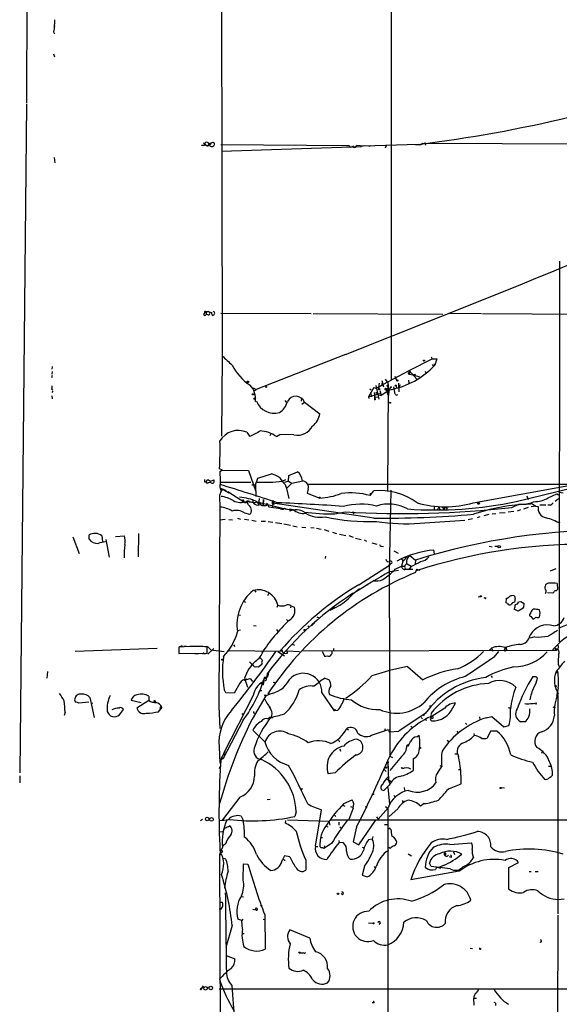
# Model space of a CAD drawing. Extents: x 6 to 19066, y -14714 to 4154.
# Drawn here: x 6 to 134, y 3622 to 3855 of the extents above; entities that cross this region are included whole.
import ezdxf

# ---------------------------------------------------------------- set-up
doc = ezdxf.new("R2010")
doc.units = 0
doc.header["$MEASUREMENT"] = 0
doc.layers.add('MAIN', color=5, linetype='CONTINUOUS')

msp = doc.modelspace()

# ---------------------------------------------------------------- linework, layer by layer
at = {"layer": 'MAIN'}
for p, q in [((8.2127, 3911.0581), (7.874, 3835.2815)), ((94.1493, 3893.7015), (94.234, 3769.5801)), ((54.0173, 3875.1595), (54.1867, 3775.4221)), ((14.478, 3854.9241), (14.3933, 3852.8075)), ((14.3087, 3852.1301), (14.478, 3851.6221)), ((14.3087, 3846.8808), (14.478, 3846.2035)), ((7.874, 3835.0275), (6.2653, 3676.7008)), ((50.038, 3825.2061), (49.276, 3825.2061)), ((49.784, 3825.7988), (50.3767, 3825.2908)), ((52.07, 3825.9681), (52.324, 3825.7988)), ((84.2433, 3825.1215), (53.848, 3825.3755)), ((54.0173, 3823.8515), (87.2067, 3824.9521)), ((84.2433, 3825.1215), (83.7353, 3825.0368)), ((85.9367, 3824.9521), (86.106, 3825.2061)), ((87.7147, 3825.0368), (86.106, 3825.2061)), ((87.0373, 3825.1215), (87.2067, 3824.9521)), ((87.884, 3825.1215), (87.2067, 3824.9521)), ((100.584, 3825.4601), (87.7147, 3825.0368)), ((88.9, 3825.1215), (89.154, 3825.0368)), ((88.9, 3825.1215), (89.154, 3825.0368)), ((89.408, 3825.1215), (89.154, 3825.0368)), ((93.0487, 3825.1215), (92.7947, 3824.5288)), ((99.9913, 3825.4601), (101.346, 3825.4601)), ((101.346, 3825.4601), (101.6, 3825.7141)), ((101.6, 3825.7141), (205.1473, 3825.3755)), ((102.2773, 3825.6295), (102.362, 3825.2908)), ((14.3933, 3822.3275), (14.5627, 3821.0575)), ((134.0273, 3797.7741), (133.9427, 3707.6888)), ((49.784, 3785.2435), (50.1227, 3785.4975)), ((50.4613, 3785.6668), (50.3767, 3785.1588)), ((50.8, 3785.0741), (50.3767, 3785.1588)), ((51.1387, 3785.8361), (51.816, 3785.6668)), ((51.9007, 3784.9895), (51.6467, 3785.5821)), ((53.848, 3785.4975), (75.2687, 3785.4128)), ((75.7767, 3785.4128), (106.426, 3785.2435)), ((107.95, 3785.4975), (115.57, 3785.4128)), ((115.824, 3785.4128), (189.23, 3784.9048)), ((54.1867, 3775.4221), (54.0173, 3756.3721)), ((83.3967, 3775.7608), (62.23, 3767.4635)), ((98.4673, 3771.9508), (103.886, 3774.6601)), ((103.7167, 3775.1681), (103.886, 3774.6601)), ((103.886, 3774.6601), (104.9867, 3774.6601)), ((103.886, 3773.3901), (104.2247, 3772.9668)), ((104.394, 3773.5595), (104.5633, 3773.2208)), ((104.9867, 3774.6601), (104.5633, 3773.2208)), ((13.97, 3770.7655), (13.8007, 3770.1728)), ((13.97, 3772.8821), (13.8853, 3772.2895)), ((13.97, 3771.6968), (13.8853, 3771.1041)), ((92.202, 3768.6488), (98.4673, 3771.9508)), ((98.1287, 3771.4428), (98.3827, 3771.1041)), ((98.4673, 3771.9508), (98.3827, 3771.1041)), ((98.806, 3771.4428), (98.3827, 3771.1041)), ((98.3827, 3771.1041), (99.3987, 3770.9348)), ((98.4673, 3771.9508), (100.2453, 3769.9188)), ((99.9067, 3771.0195), (99.3987, 3770.9348)), ((99.3987, 3770.9348), (100.9227, 3770.4268)), ((99.9067, 3771.0195), (99.822, 3770.6808)), ((102.2773, 3771.7815), (102.4467, 3771.3581)), ((60.198, 3769.0721), (60.0287, 3768.7335)), ((90.5933, 3768.3948), (91.2707, 3765.1775)), ((91.186, 3767.5481), (91.44, 3768.9028)), ((91.2707, 3768.0561), (92.202, 3768.6488)), ((92.0327, 3769.5801), (92.3713, 3768.0561)), ((92.7947, 3769.9188), (93.3873, 3768.9875)), ((93.3873, 3768.9875), (93.472, 3768.3101)), ((93.3873, 3768.9875), (93.472, 3768.3101)), ((95.0807, 3770.5961), (95.25, 3770.0035)), ((95.25, 3770.0035), (95.5887, 3769.6648)), ((95.9273, 3768.9028), (96.012, 3766.8708)), ((96.0967, 3767.9715), (96.4353, 3768.6488)), ((98.298, 3769.6648), (98.3827, 3768.9028)), ((13.8853, 3767.5481), (14.1393, 3767.3788)), ((14.1393, 3767.0401), (13.8853, 3766.7015)), ((61.5527, 3767.8021), (62.23, 3767.4635)), ((61.6373, 3766.2781), (61.8913, 3766.3628)), ((61.8913, 3766.3628), (61.6373, 3766.2781)), ((61.8067, 3767.1248), (62.23, 3767.4635)), ((90.0853, 3767.8868), (88.8153, 3765.6855)), ((88.8153, 3765.6855), (91.8633, 3766.5321)), ((89.154, 3767.6328), (89.4927, 3767.3788)), ((89.3233, 3766.7015), (89.5773, 3765.6855)), ((90.0853, 3767.8868), (90.5933, 3767.7175)), ((90.17, 3766.7015), (90.424, 3765.0081)), ((90.5933, 3767.7175), (91.2707, 3768.0561)), ((91.1013, 3766.1935), (91.8633, 3766.0241)), ((91.5247, 3767.2095), (91.8633, 3766.0241)), ((93.8953, 3767.3788), (91.8633, 3766.0241)), ((92.8793, 3767.3788), (93.3027, 3767.1248)), ((93.472, 3768.3101), (93.3027, 3743.3335)), ((93.3027, 3768.1408), (93.3873, 3767.8868)), ((93.6413, 3767.2095), (93.5567, 3766.0241)), ((94.0647, 3767.8868), (93.6413, 3767.2095)), ((94.742, 3768.0561), (95.0807, 3766.3628)), ((95.4193, 3768.3101), (95.504, 3767.7175)), ((13.8853, 3765.9395), (13.97, 3765.2621)), ((62.0607, 3764.5848), (62.3147, 3764.6695)), ((69.0033, 3764.8388), (69.342, 3764.4155)), ((72.9827, 3765.4315), (72.898, 3764.6695)), ((73.66, 3764.3308), (73.0673, 3763.9075)), ((73.66, 3764.4155), (77.3007, 3761.7061)), ((88.8153, 3765.6855), (88.9, 3765.3468)), ((90.2547, 3765.9395), (90.2547, 3764.9235)), ((90.424, 3765.6008), (91.186, 3765.6855)), ((60.0287, 3757.3035), (60.706, 3756.3721)), ((65.7013, 3756.9648), (65.4473, 3756.4568)), ((67.056, 3756.2875), (67.818, 3756.7955)), ((71.2047, 3756.7108), (67.818, 3756.7955)), ((54.2713, 3748.3288), (53.594, 3748.6675)), ((54.2713, 3748.3288), (53.6787, 3747.9901)), ((54.2713, 3748.3288), (60.452, 3748.2441)), ((60.452, 3748.2441), (62.1453, 3743.3335)), ((62.6533, 3746.4661), (65.8707, 3747.4821)), ((70.0193, 3747.0588), (72.0513, 3747.9901)), ((50.038, 3745.6195), (50.3767, 3745.6195)), ((50.7153, 3745.1961), (50.3767, 3745.6195)), ((51.054, 3745.9581), (51.4773, 3745.7041)), ((51.4773, 3745.7041), (52.2393, 3746.0428)), ((53.9327, 3745.5348), (60.96, 3745.5348)), ((62.0607, 3744.8575), (62.6533, 3746.4661)), ((68.4107, 3745.7041), (69.2573, 3746.1275)), ((69.9347, 3745.7041), (68.9187, 3745.4501)), ((70.6967, 3745.2808), (69.4267, 3744.0108)), ((69.9347, 3745.7041), (70.0193, 3747.0588)), ((69.9347, 3745.7041), (70.6967, 3745.2808)), ((70.6967, 3745.2808), (73.3213, 3745.7888)), ((53.6787, 3744.1801), (55.7953, 3742.9948)), ((54.2713, 3743.9261), (55.118, 3743.5028)), ((55.5413, 3743.3335), (59.69, 3740.6241)), ((61.214, 3744.8575), (62.0607, 3744.8575)), ((62.0607, 3744.8575), (62.1453, 3742.1481)), ((62.1453, 3743.3335), (62.1453, 3742.1481)), ((69.088, 3744.9421), (69.4267, 3744.0108)), ((69.4267, 3744.0108), (70.0193, 3741.6401)), ((74.3373, 3745.0268), (139.5307, 3745.0268)), ((74.5913, 3743.9261), (74.3373, 3742.9101)), ((74.3373, 3742.9101), (77.3007, 3741.7248)), ((89.2387, 3742.3175), (90.0853, 3743.4181)), ((89.2387, 3742.9101), (89.2387, 3742.3175)), ((94.1493, 3743.5875), (93.726, 3724.2835)), ((113.6227, 3740.6241), (138.0067, 3745.0268)), ((123.7827, 3740.9628), (136.398, 3744.0108)), ((131.4027, 3741.8095), (133.4347, 3742.7408)), ((133.4347, 3742.7408), (133.858, 3742.4868)), ((134.9587, 3742.9101), (133.9427, 3743.0795)), ((53.6787, 3740.6241), (53.4247, 3692.4488)), ((59.0127, 3741.3861), (59.3513, 3740.9628)), ((59.0973, 3740.9628), (59.3513, 3740.9628)), ((59.3513, 3740.9628), (59.69, 3740.6241)), ((60.0287, 3740.9628), (61.0447, 3740.7935)), ((60.452, 3740.1161), (60.1133, 3740.7088)), ((61.468, 3741.0475), (61.468, 3740.7935)), ((61.976, 3740.7088), (62.484, 3740.8781)), ((62.484, 3740.8781), (62.8227, 3740.2008)), ((62.484, 3740.8781), (69.4267, 3739.1001)), ((62.992, 3741.6401), (62.8227, 3740.2008)), ((63.0767, 3740.7935), (62.8227, 3740.2008)), ((63.0767, 3740.7935), (63.3307, 3740.2008)), ((64.008, 3741.3861), (63.9233, 3740.1161)), ((63.9233, 3740.1161), (64.008, 3741.3861)), ((64.6853, 3740.5395), (65.024, 3740.2855)), ((90.0853, 3736.9835), (66.2093, 3740.5395)), ((66.294, 3741.1321), (66.4633, 3740.2008)), ((126.3227, 3742.2328), (126.6613, 3741.3861)), ((127.3387, 3740.5395), (127.0847, 3740.2855)), ((127.3387, 3740.5395), (127.0847, 3740.2855)), ((127.3387, 3740.5395), (128.4393, 3739.8621)), ((133.858, 3741.5555), (133.0113, 3740.9628)), ((59.5207, 3738.2535), (60.706, 3737.9148)), ((61.0447, 3738.2535), (61.1293, 3738.7615)), ((64.9393, 3740.2008), (65.278, 3739.6928)), ((65.278, 3739.6928), (68.072, 3739.2695)), ((66.2093, 3740.2008), (66.04, 3739.6081)), ((66.3787, 3740.3701), (66.4633, 3740.2008)), ((70.1887, 3738.9308), (70.1887, 3738.6768)), ((70.5273, 3739.1001), (71.0353, 3739.0155)), ((80.8567, 3737.9995), (83.312, 3738.5075)), ((85.2593, 3738.1688), (85.4287, 3737.9995)), ((104.394, 3739.7775), (104.394, 3738.8461)), ((105.4947, 3739.6928), (105.0713, 3738.8461)), ((105.4947, 3739.6928), (105.7487, 3739.0155)), ((105.4947, 3739.6928), (105.7487, 3739.0155)), ((106.2567, 3739.6081), (106.68, 3739.1001)), ((107.1033, 3739.6928), (106.68, 3739.1001)), ((107.1033, 3739.6928), (106.68, 3739.1001)), ((107.1033, 3739.6928), (107.442, 3739.1001)), ((121.158, 3738.2535), (119.888, 3738.1688)), ((123.2747, 3738.5921), (121.92, 3738.4228)), ((122.7667, 3739.5235), (124.46, 3740.2855)), ((124.7987, 3738.9308), (124.0367, 3738.6768)), ((126.6613, 3739.5235), (125.5607, 3739.1001)), ((128.4393, 3739.8621), (127.3387, 3739.6928)), ((128.4393, 3739.8621), (129.032, 3739.7775)), ((129.3707, 3740.1161), (130.81, 3740.1161)), ((131.826, 3740.0315), (131.318, 3740.0315)), ((54.9487, 3736.6448), (53.6787, 3736.4755)), ((55.7953, 3736.6448), (56.642, 3736.5601)), ((57.8273, 3736.9835), (58.5047, 3736.7295)), ((59.5207, 3736.7295), (60.5367, 3736.5601)), ((61.214, 3736.4755), (62.23, 3736.3061)), ((63.4153, 3736.3061), (64.4313, 3736.3061)), ((65.1087, 3736.2215), (66.2093, 3736.0521)), ((66.802, 3735.9675), (68.326, 3735.7135)), ((101.0073, 3735.7981), (111.6753, 3736.4755)), ((113.4533, 3736.8141), (112.4373, 3736.5601)), ((115.2313, 3737.3221), (114.554, 3737.0681)), ((117.348, 3737.8301), (116.1627, 3737.5761)), ((118.9567, 3737.9995), (118.11, 3737.9148)), ((68.834, 3735.6288), (70.358, 3735.2901)), ((70.9507, 3735.2055), (71.9667, 3734.9515)), ((73.0673, 3734.8668), (73.9987, 3734.7821)), ((75.184, 3734.7821), (75.946, 3734.6975)), ((76.5387, 3734.6128), (77.6393, 3734.3588)), ((78.3167, 3734.2741), (79.4173, 3733.9355)), ((80.3487, 3733.6815), (81.28, 3733.3428)), ((18.8807, 3732.5808), (20.32, 3728.6015)), ((22.6907, 3731.9881), (22.6907, 3733.0041)), ((25.7387, 3732.8348), (25.908, 3731.3955)), ((26.67, 3731.9035), (27.432, 3727.7548)), ((28.956, 3732.6655), (31.0727, 3732.8348)), ((34.3747, 3733.3428), (34.29, 3727.8395)), ((81.9573, 3733.1735), (83.4813, 3732.9195)), ((84.1587, 3732.9195), (85.1747, 3732.4961)), ((85.7673, 3732.2421), (87.122, 3731.9035)), ((87.7993, 3731.8188), (88.392, 3731.5648)), ((89.662, 3731.1415), (90.8473, 3730.8028)), ((91.948, 3730.3795), (92.3713, 3730.2948)), ((94.8267, 3729.2788), (95.8427, 3728.6861)), ((104.4787, 3728.5168), (104.3093, 3729.4481)), ((117.4327, 3730.3795), (118.11, 3730.2101)), ((118.7873, 3730.3795), (119.2953, 3730.3795)), ((78.6553, 3728.0088), (78.5707, 3727.4161)), ((93.3873, 3726.6541), (93.8953, 3726.7388)), ((96.6893, 3727.3315), (97.028, 3727.0775)), ((97.028, 3727.0775), (96.6893, 3725.6381)), ((96.8587, 3727.0775), (96.8587, 3726.4001)), ((97.536, 3727.7548), (98.044, 3727.5855)), ((98.6367, 3728.1781), (99.9913, 3727.0775)), ((99.9913, 3727.0775), (99.9067, 3726.1461)), ((86.5293, 3721.2355), (93.8107, 3725.8921)), ((93.726, 3724.2835), (93.8953, 3680.6801)), ((94.234, 3726.2308), (93.8107, 3725.8921)), ((93.8953, 3724.3681), (95.9273, 3724.7068)), ((95.1653, 3724.8761), (96.6893, 3725.6381)), ((96.6893, 3725.6381), (97.4513, 3725.6381)), ((97.6207, 3724.8761), (99.314, 3724.8761)), ((97.9593, 3726.1461), (98.9753, 3725.6381)), ((99.06, 3725.6381), (98.4673, 3724.9608)), ((99.9913, 3724.1141), (100.2453, 3724.8761)), ((100.2453, 3724.8761), (100.1607, 3724.5375)), ((100.2453, 3724.8761), (101.0073, 3724.7068)), ((131.9107, 3724.5375), (133.2653, 3725.0455)), ((89.916, 3722.3361), (89.8313, 3721.9975)), ((61.8913, 3719.9655), (62.1453, 3719.4575)), ((86.6987, 3720.2195), (85.4287, 3719.2035)), ((88.9, 3721.4895), (88.5613, 3721.1508)), ((133.5193, 3721.4895), (133.604, 3720.1348)), ((59.2667, 3717.3408), (59.69, 3717.0868)), ((65.278, 3719.2035), (64.9393, 3718.6108)), ((85.4287, 3719.2035), (85.09, 3719.1188)), ((85.09, 3719.1188), (85.4287, 3719.2035)), ((114.808, 3718.3568), (115.316, 3718.4415)), ((116.4167, 3718.0181), (116.2473, 3718.1028)), ((121.412, 3716.9175), (121.4967, 3718.0181)), ((123.5287, 3717.9335), (123.444, 3717.0868)), ((124.3753, 3717.1715), (124.8833, 3717.2561)), ((124.8833, 3717.2561), (125.73, 3716.7481)), ((132.5033, 3719.2035), (131.2333, 3719.2881)), ((67.3947, 3716.4095), (67.1407, 3715.8168)), ((70.4427, 3716.2401), (70.358, 3715.7321)), ((70.4427, 3716.2401), (71.2893, 3715.9015)), ((121.7507, 3716.7481), (121.412, 3716.9175)), ((124.2907, 3714.9701), (123.3593, 3715.4781)), ((125.476, 3715.6475), (124.2907, 3714.9701)), ((57.912, 3714.1235), (58.5047, 3714.0388)), ((69.4267, 3713.0228), (69.7653, 3712.6841)), ((76.5387, 3712.7688), (75.692, 3711.8375)), ((76.6233, 3713.6155), (77.1313, 3713.3615)), ((127.254, 3714.6315), (127, 3714.2928)), ((127.254, 3713.7001), (127.8467, 3713.1075)), ((58.5047, 3710.4828), (57.8273, 3710.3135)), ((61.6373, 3711.5835), (62.23, 3711.4988)), ((67.056, 3710.6521), (67.3947, 3710.1441)), ((74.5067, 3711.4988), (74.8453, 3711.0755)), ((75.692, 3711.8375), (75.3533, 3711.4988)), ((128.1853, 3708.8741), (127.0847, 3708.6201)), ((19.3887, 3705.4875), (38.7773, 3706.2495)), ((46.5667, 3706.5881), (43.942, 3706.4188)), ((43.942, 3706.4188), (43.942, 3704.9795)), ((44.704, 3706.7575), (44.1113, 3706.5035)), ((45.1273, 3706.6728), (45.72, 3706.6728)), ((50.6307, 3705.0641), (50.6307, 3706.5035)), ((50.7153, 3706.5881), (51.4773, 3705.8261)), ((52.2393, 3706.1648), (50.8, 3704.8101)), ((51.4773, 3705.8261), (54.6947, 3705.4028)), ((55.4567, 3705.6568), (68.4107, 3705.4875)), ((56.896, 3707.0115), (57.2347, 3706.5881)), ((68.1567, 3706.1648), (68.6647, 3705.0641)), ((69.596, 3705.5721), (72.4747, 3705.4028)), ((69.6807, 3705.0641), (69.596, 3705.5721)), ((70.7813, 3707.1808), (71.2893, 3706.9268)), ((72.9827, 3705.5721), (133.35, 3705.7415)), ((80.264, 3704.9795), (80.264, 3705.4875)), ((117.9407, 3706.2495), (117.4327, 3705.6568)), ((117.9407, 3706.2495), (118.2793, 3705.4875)), ((121.158, 3706.3341), (120.9887, 3705.6568)), ((121.412, 3706.4188), (121.4967, 3705.5721)), ((133.0113, 3706.2495), (133.2653, 3705.9955)), ((133.7733, 3706.0801), (133.35, 3705.7415)), ((43.942, 3704.9795), (50.6307, 3705.0641)), ((47.752, 3704.9795), (48.514, 3704.8948)), ((49.9533, 3704.9795), (50.292, 3704.9795)), ((67.3947, 3705.4028), (68.9187, 3704.3868)), ((77.8933, 3705.4028), (78.486, 3704.2175)), ((118.618, 3704.0481), (119.7187, 3705.4028)), ((62.3147, 3701.8468), (62.8227, 3701.7621)), ((62.8227, 3701.7621), (63.6693, 3702.5241)), ((98.044, 3701.8468), (101.6847, 3698.7141)), ((133.7733, 3702.4395), (133.9427, 3701.8468)), ((12.8693, 3700.6615), (12.7, 3699.1375)), ((59.436, 3698.6295), (60.7907, 3699.0528)), ((59.5207, 3699.1375), (60.198, 3697.0208)), ((60.7907, 3699.0528), (61.3833, 3698.2908)), ((64.262, 3699.0528), (64.6007, 3699.2221)), ((64.8547, 3700.1535), (64.516, 3698.5448)), ((78.5707, 3699.1375), (79.502, 3698.7141)), ((117.856, 3699.6455), (118.11, 3699.3068)), ((128.4393, 3699.4761), (128.8627, 3699.1375)), ((133.6887, 3700.4921), (133.6887, 3700.7461)), ((55.0333, 3695.6661), (54.6947, 3696.4281)), ((58.42, 3697.9521), (57.0653, 3695.5815)), ((63.3307, 3697.8675), (63.6693, 3697.8675)), ((64.008, 3698.1215), (64.008, 3697.8675)), ((133.7733, 3696.8515), (133.35, 3694.8195)), ((22.86, 3694.5655), (23.0293, 3693.8035)), ((23.0293, 3693.8035), (23.876, 3689.8241)), ((35.052, 3693.2955), (32.6813, 3693.8035)), ((36.83, 3693.8035), (34.036, 3692.0255)), ((36.83, 3694.8195), (36.83, 3693.8035)), ((61.5527, 3694.9888), (54.5253, 3681.2728)), ((57.0653, 3695.5815), (55.0333, 3695.6661)), ((64.516, 3694.9041), (61.2987, 3689.4008)), ((64.516, 3694.9041), (65.532, 3695.4121)), ((77.8087, 3695.6661), (80.6873, 3691.3481)), ((79.4173, 3695.7508), (79.5867, 3695.2428)), ((133.35, 3694.8195), (133.6887, 3694.9888)), ((133.6887, 3694.9888), (133.6887, 3643.3421)), ((22.606, 3693.4648), (20.2353, 3693.2108)), ((23.5373, 3693.2108), (23.1987, 3692.9568)), ((29.8873, 3690.4168), (30.8187, 3691.6868)), ((39.116, 3691.1788), (39.7087, 3691.8561)), ((39.7087, 3692.3641), (39.7087, 3691.8561)), ((39.878, 3692.2795), (39.7087, 3691.8561)), ((53.4247, 3692.4488), (53.6787, 3687.1995)), ((65.278, 3692.5335), (65.6167, 3692.1948)), ((80.9413, 3691.7715), (80.6873, 3691.3481)), ((103.2933, 3692.6181), (103.632, 3692.1948)), ((106.934, 3692.0255), (103.7167, 3689.9935)), ((108.7967, 3692.1101), (109.474, 3693.2108)), ((122.3433, 3692.1101), (122.428, 3692.2795)), ((128.524, 3693.2955), (128.4393, 3692.8721)), ((132.5033, 3692.3641), (133.0113, 3692.1101)), ((17.018, 3691.0941), (16.764, 3690.2475)), ((59.182, 3689.1468), (54.4407, 3680.0875)), ((58.8433, 3690.7555), (59.2667, 3690.5015)), ((61.6373, 3690.9248), (61.8913, 3690.8401)), ((65.7013, 3689.8241), (65.1933, 3689.4008)), ((65.7013, 3689.7395), (66.2093, 3689.8241)), ((81.534, 3691.4328), (80.6873, 3691.3481)), ((102.2773, 3690.7555), (96.012, 3686.6068)), ((101.346, 3689.8241), (101.6, 3689.4855)), ((102.0233, 3690.5015), (101.7693, 3690.1628)), ((102.362, 3689.6548), (102.5313, 3689.0621)), ((115.1467, 3689.9935), (115.2313, 3689.3161)), ((116.6707, 3689.7395), (118.0253, 3690.0781)), ((118.0253, 3690.0781), (120.904, 3687.6228)), ((83.6507, 3687.1148), (84.074, 3686.8608)), ((89.5773, 3685.5908), (93.5567, 3686.9455)), ((92.7947, 3687.1148), (92.6253, 3686.6068)), ((93.5567, 3686.9455), (93.726, 3686.4375)), ((98.8907, 3687.7921), (99.2293, 3687.3688)), ((111.8447, 3688.4695), (112.0987, 3688.1308)), ((120.904, 3687.6228), (122.0893, 3687.8768)), ((125.8147, 3688.8081), (124.8833, 3688.8081)), ((64.262, 3684.0668), (61.468, 3686.7761)), ((81.7033, 3684.4901), (81.9573, 3684.0668)), ((93.726, 3686.4375), (96.012, 3686.6068)), ((100.2453, 3685.2521), (100.838, 3685.5908)), ((109.728, 3686.6068), (109.982, 3686.2681)), ((113.792, 3686.0141), (113.8767, 3685.5061)), ((117.6867, 3686.6068), (116.9247, 3684.9135)), ((119.2107, 3686.6068), (117.6867, 3686.6068)), ((53.5093, 3682.8815), (53.6787, 3678.9868)), ((82.042, 3682.3735), (82.2113, 3681.8655)), ((97.9593, 3683.2201), (98.3827, 3683.4741)), ((97.9593, 3683.2201), (98.2133, 3683.0508)), ((98.3827, 3683.4741), (98.2133, 3683.0508)), ((107.442, 3684.4055), (107.7807, 3684.0668)), ((54.4407, 3680.0875), (53.848, 3679.7488)), ((53.9327, 3680.0875), (54.9487, 3681.7808)), ((54.1867, 3680.2568), (54.4407, 3680.0875)), ((54.2713, 3680.0028), (54.4407, 3680.0875)), ((54.5253, 3681.2728), (54.7793, 3680.8495)), ((93.8953, 3680.6801), (94.488, 3680.3415)), ((96.6893, 3680.5955), (93.8953, 3677.2935)), ((99.3987, 3680.0028), (99.3987, 3677.2935)), ((109.3047, 3681.1881), (109.8973, 3681.1881)), ((129.9633, 3681.6961), (129.794, 3681.2728)), ((53.6787, 3678.1401), (53.5093, 3677.6321)), ((92.5407, 3677.4628), (93.0487, 3677.0395)), ((92.964, 3678.0555), (93.6413, 3678.2248)), ((93.3873, 3679.0715), (93.5567, 3675.0075)), ((96.774, 3677.6321), (96.6893, 3677.9708)), ((96.6893, 3677.9708), (97.1973, 3677.8015)), ((105.7487, 3678.4788), (106.172, 3678.2248)), ((110.1513, 3677.4628), (110.6593, 3677.4628)), ((131.4873, 3678.3095), (131.9107, 3678.3095)), ((6.2653, 3676.0235), (6.2653, 3674.3301)), ((80.9413, 3676.7008), (79.3327, 3676.4468)), ((93.0487, 3675.3461), (94.234, 3674.6688)), ((93.726, 3673.8221), (92.456, 3672.5521)), ((93.3873, 3673.2295), (93.8107, 3669.3348)), ((93.5567, 3675.0075), (93.8107, 3674.2455)), ((97.282, 3673.2295), (97.3667, 3672.6368)), ((120.2267, 3673.2295), (121.0733, 3673.1448)), ((58.42, 3670.9435), (54.2713, 3665.6095)), ((89.662, 3671.6208), (90.17, 3671.6208)), ((94.8267, 3671.3668), (95.1653, 3671.0281)), ((65.532, 3670.4355), (64.8547, 3670.3508)), ((82.804, 3669.0808), (83.2273, 3668.8268)), ((82.9733, 3669.4195), (85.0053, 3670.3508)), ((85.1747, 3668.3188), (84.1587, 3665.6941)), ((84.582, 3668.7421), (85.09, 3668.5728)), ((88.0533, 3668.7421), (88.5613, 3668.6575)), ((93.472, 3668.4035), (91.1013, 3665.7788)), ((92.8793, 3668.7421), (93.3873, 3668.3188)), ((93.3873, 3668.3188), (93.3873, 3590.5948)), ((95.758, 3668.1495), (93.726, 3666.3715)), ((96.774, 3670.1815), (97.028, 3669.7581)), ((102.0233, 3669.4195), (101.1767, 3668.8268)), ((58.674, 3666.4561), (59.182, 3665.5248)), ((71.7127, 3667.4721), (71.374, 3666.3715)), ((76.2847, 3659.3441), (77.724, 3667.9801)), ((80.772, 3666.7101), (81.1107, 3666.3715)), ((90.7627, 3666.2868), (91.1013, 3665.7788)), ((49.53, 3665.6941), (49.1067, 3665.3555)), ((55.626, 3663.9161), (55.9647, 3664.1701)), ((69.1727, 3665.4401), (69.088, 3664.8475)), ((69.6807, 3665.6095), (79.4173, 3665.2708)), ((78.8247, 3664.0855), (79.248, 3663.9161)), ((79.4173, 3665.2708), (79.6713, 3664.3395)), ((79.8407, 3665.6095), (137.0753, 3665.6095)), ((81.788, 3665.0168), (81.788, 3664.3395)), ((82.042, 3663.9161), (82.4653, 3663.5775)), ((86.0213, 3663.9161), (85.1747, 3660.3601)), ((86.5293, 3659.6828), (90.5087, 3665.4401)), ((92.6253, 3664.5088), (93.3873, 3664.5088)), ((93.98, 3663.4928), (94.1493, 3663.3235)), ((53.594, 3662.7308), (54.356, 3662.8155)), ((77.5547, 3661.3761), (77.978, 3661.3761)), ((89.8313, 3661.6301), (89.7467, 3661.0375)), ((54.2713, 3659.0901), (53.7633, 3657.9048)), ((55.0333, 3660.0215), (54.4407, 3659.4288)), ((54.5253, 3659.5981), (54.4407, 3659.4288)), ((76.2847, 3659.2595), (76.8773, 3659.2595)), ((77.6393, 3658.9208), (77.3007, 3659.2595)), ((80.0947, 3660.0215), (78.232, 3658.8361)), ((78.4013, 3659.4288), (78.232, 3658.8361)), ((81.788, 3660.6988), (81.8727, 3660.1908)), ((82.8887, 3660.1061), (81.8727, 3660.1908)), ((85.1747, 3660.3601), (86.5293, 3659.6828)), ((87.376, 3659.0901), (87.7993, 3658.9208)), ((89.7467, 3661.0375), (88.8153, 3660.8681)), ((93.98, 3658.8361), (93.6413, 3659.0055)), ((108.1193, 3659.7675), (113.1993, 3660.1061)), ((53.594, 3657.4815), (54.0173, 3657.9048)), ((53.594, 3657.4815), (54.1867, 3657.3121)), ((53.594, 3657.4815), (53.7633, 3614.8941)), ((54.4407, 3656.5501), (55.0333, 3656.3808)), ((68.9187, 3657.0581), (68.58, 3656.2961)), ((70.1887, 3656.8041), (68.9187, 3657.0581)), ((98.2133, 3657.5661), (99.06, 3657.0581)), ((108.458, 3656.6348), (108.0347, 3656.8041)), ((108.966, 3657.9895), (109.22, 3657.3968)), ((59.182, 3651.3855), (59.2667, 3655.1955)), ((59.2667, 3655.1955), (60.2827, 3655.1108)), ((68.326, 3655.7035), (68.58, 3656.2961)), ((68.9187, 3656.1268), (68.9187, 3655.8728)), ((73.9987, 3656.0421), (73.9987, 3653.6715)), ((87.884, 3654.6028), (87.376, 3652.4861)), ((90.17, 3654.5181), (90.5087, 3654.1795)), ((103.7167, 3654.5181), (103.2933, 3655.3648)), ((108.204, 3654.0101), (103.7167, 3654.5181)), ((106.5107, 3654.7721), (105.4947, 3654.2641)), ((105.4947, 3654.2641), (105.918, 3654.1795)), ((105.918, 3654.1795), (105.664, 3654.0948)), ((122.0893, 3654.2641), (124.3753, 3655.4495)), ((122.0893, 3649.1841), (122.0893, 3654.2641)), ((87.376, 3652.4861), (88.5613, 3652.0628)), ((110.3207, 3653.4175), (98.8907, 3651.3855)), ((126.9153, 3653.3328), (127.3387, 3653.3328)), ((128.27, 3653.3328), (129.032, 3653.3328)), ((58.7587, 3647.4061), (59.2667, 3647.3215)), ((82.7193, 3647.8295), (82.3807, 3648.1681)), ((53.6787, 3646.1361), (54.2713, 3646.1361)), ((63.246, 3645.2895), (63.6693, 3645.2895)), ((133.7733, 3646.7288), (135.128, 3646.8981)), ((53.9327, 3644.4428), (53.5093, 3644.4428)), ((62.23, 3644.1888), (61.468, 3644.3581)), ((64.262, 3643.0881), (64.3467, 3634.9601)), ((133.6887, 3643.0035), (133.604, 3612.1848)), ((56.5573, 3640.5481), (55.0333, 3635.3835)), ((58.8433, 3641.7335), (57.912, 3642.0721)), ((59.0973, 3642.0721), (58.8433, 3641.7335)), ((59.0127, 3639.7015), (58.8433, 3641.7335)), ((63.9233, 3642.0721), (64.4313, 3641.9875)), ((88.8153, 3641.2255), (89.916, 3641.1408)), ((58.928, 3638.6855), (59.436, 3638.6855)), ((74.93, 3637.5848), (70.1887, 3639.5321)), ((55.118, 3633.4361), (57.2347, 3632.6741)), ((72.644, 3634.1135), (73.406, 3634.1135)), ((73.5753, 3634.0288), (73.406, 3634.1135)), ((112.9453, 3635.2141), (113.4533, 3635.1295)), ((49.6993, 3626.3241), (49.1067, 3625.3081)), ((56.4727, 3626.4088), (57.0653, 3618.7888)), ((49.1067, 3625.3081), (49.1913, 3625.8161)), ((53.5093, 3625.5621), (174.752, 3625.5621)), ((90.0853, 3622.2601), (89.7467, 3622.2601)), ((113.792, 3623.3608), (114.3847, 3623.3608)), ((113.8767, 3621.7521), (113.792, 3623.3608))]:
    msp.add_line(p, q, dxfattribs=at)
for centre, radius in [((101.9809, 3774.2792), 0.1338), ((60.2614, 3769.2521), 0.1907), ((92.0749, 3768.6912), 0.1338), ((95.2923, 3768.3525), 0.1338), ((95.6945, 3769.559), 0.1496), ((61.4891, 3766.2993), 0.1496), ((64.6006, 3768.0562), 0.1197), ((90.7626, 3766.6168), 0.1197), ((91.3553, 3767.5482), 0.1693), ((92.8793, 3767.5482), 0.1693), ((94.1493, 3767.9715), 0.1197), ((61.8973, 3765.2803), 0.1763), ((93.9799, 3764.3097), 0.1058), ((77.2583, 3741.8519), 0.1338), ((114.8805, 3740.4911), 0.218), ((119.7504, 3730.2419), 0.3085), ((115.443, 3718.4839), 0.1338), ((73.7234, 3710.504), 0.1496), ((121.1368, 3705.678), 0.1496), ((54.229, 3703.4978), 0.1338), ((63.3306, 3696.1742), 0.1197), ((66.4633, 3698.1215), 0.0846), ((133.1383, 3697.2325), 0.1338), ((38.2058, 3693.6554), 0.1496), ((64.4101, 3695.01), 0.1496), ((101.0496, 3682.5852), 0.1338), ((93.0063, 3677.9285), 0.1338), ((93.3661, 3679.2197), 0.1496), ((120.142, 3673.1166), 0.1411), ((50.6673, 3665.7642), 0.4178), ((51.6722, 3665.6901), 0.436), ((81.6186, 3648.0835), 0.1693), ((90.043, 3641.0985), 0.1338), ((72.5169, 3634.1558), 0.1338), ((51.5033, 3625.7966), 0.4245), ((50.2789, 3625.7055), 0.4371)]:
    msp.add_circle(centre, radius, dxfattribs=at)
for centre, radius, start, end in [((353.0958, 3810.479), 341.3378, 172.76196, 172.991124), ((59.4102, 4157.7852), 334.866, 277.062735, 289.593183), ((50.573, 3825.3998), 0.5689, 6.084389, 199.903097), ((50.7783, 3826.0374), 0.8478, 241.723962, 337.582369), ((50.7059, 3825.479), 0.3792, 209.756126, 23.381098), ((-33.0879, 4079.7988), 267.7347, 288.316953, 288.546136), ((51.7525, 3825.5554), 0.6212, 188.825409, 23.068998), ((-1334.3975, 7390.4347), 3882.7835, 291.4167477, 293.3272398), ((84.6667, 3825.2167), 0.434, 192.672011, 347.325092), ((85.5457, 3825.1986), 0.4622, 189.602948, 327.771243), ((102.1927, 3825.693), 0.1059, 323.108436, 216.859073), ((50.0945, 3785.2999), 0.3155, 190.295103, 333.434949), ((50.2308, 3785.7045), 0.2335, 350.711093, 242.425436), ((50.8846, 3784.9048), 0.9653, 74.738635, 142.11981), ((50.8931, 3785.4551), 0.3922, 256.268462, 32.665012), ((51.9414, 3785.4787), 0.4909, 265.244113, 64.244084), ((605.6832, 4366.9565), 808.7406, 227.0061271, 227.2353156), ((67.5889, 3778.8101), 12.3667, 206.869631, 236.652509), ((90.4559, 3786.3209), 19.2518, 280.291324, 317.120286), ((57.589, 3765.2811), 4.5256, 351.149401, 44.970457), ((93.345, 3768.2678), 0.1339, 18.421413, 251.578587), ((12.4051, 3768.0983), 1.5792, 339.609571, 7.70781), ((94.6233, 3766.9544), 1.4153, 158.91802, 221.095287), ((92.7523, 3768.0138), 0.7783, 315.005205, 22.376932), ((95.5156, 3766.3898), 0.267, 185.804556, 335.259344), ((66.5763, 3766.4192), 4.6068, 202.321754, 284.545736), ((65.2075, 3765.8689), 4.6539, 302.869856, 343.98307), ((71.635, 3763.6687), 2.1584, 20.243476, 154.884639), ((73.1575, 3762.2061), 4.1733, 305.945613, 353.11884), ((57.9764, 3752.7789), 4.9682, 65.601571, 149.886925), ((54.2484, 3771.865), 16.7848, 292.626876, 302.073662), ((62.8567, 3750.49), 7.1586, 54.083079, 87.56131), ((72.0169, 3760.6584), 4.0303, 258.373902, 332.981002), ((-32.2517, 3753.0711), 85.9586, 357.06349, 1.466839), ((82.2014, 3747.5248), 28.5265, 179.065398, 184.51176), ((62.4067, 3737.7375), 10.342, 58.450388, 70.430772), ((69.7553, 3745.3339), 3.511, 7.444424, 49.160103), ((177.0379, 3745.8735), 127.0002, 179.885409, 180.114592), ((50.8423, 3745.5348), 0.4732, 63.429535, 169.689739), ((51.2375, 3744.7869), 0.6634, 60.714701, 141.917473), ((51.8583, 3745.7465), 0.4827, 232.12814, 37.87186), ((55.922, 3744.5894), 2.2667, 162.240499, 208.644351), ((64.4863, 3779.2641), 33.7887, 266.602691, 276.669696), ((75.3579, 3751.1976), 8.8568, 211.645306, 224.934129), ((73.1431, 3744.2969), 1.4948, 345.638406, 86.410037), ((57.4056, 3741.6594), 3.868, 144.125855, 195.524825), ((-146.2163, 3090.2271), 684.5508, 71.8249151, 73.0217282), ((76.37, 3758.2931), 16.5944, 273.215128, 291.236096), ((84.6147, 3726.4392), 16.5379, 73.763645, 97.763465), ((91.6018, 3728.7997), 14.6968, 53.567051, 95.922629), ((52.9742, 3734.8465), 7.3642, 58.597653, 82.521397), ((58.6147, 3744.7479), 4.0406, 243.492023, 290.484182), ((56.937, 3728.3395), 13.7108, 66.135694, 84.146491), ((58.928, 3740.8781), 0.1893, 296.578587, 26.578587), ((60.4096, 3740.1587), 0.857, 69.765565, 147.107304), ((62.159, 3744.9258), 4.221, 249.864971, 267.515164), ((61.4257, 3741.1745), 0.1339, 288.421413, 108.462013), ((62.6957, 3741.5131), 1.4231, 210.376132, 292.750258), ((66.6508, 3740.6301), 0.6159, 125.403577, 224.197333), ((66.3363, 3740.4971), 0.1339, 288.462013, 161.537987), ((46.227, 3208.9068), 532.1351, 86.049451, 87.729368), ((104.8707, 3827.5491), 88.6276, 265.582314, 282.320928), ((106.9764, 3763.2743), 23.6052, 253.646375, 286.353392), ((125.0838, 3747.0946), 6.8376, 264.765591, 294.610393), ((127.9375, 3747.7897), 6.9116, 269.948603, 300.089954), ((131.022, 3741.8515), 1.9897, 293.83384, 321.91135), ((53.058, 3732.8355), 6.8092, 59.075783, 84.054636), ((57.5537, 3735.0679), 3.7439, 58.306076, 105.434574), ((59.6052, 3738.8461), 1.5264, 356.822877, 56.305768), ((-23.8245, 3822.7841), 119.784, 314.885409, 315.114524), ((64.0927, 3741.4849), 1.5381, 236.600247, 303.396643), ((68.396, 3739.7555), 0.6591, 208.719387, 322.478054), ((70.1041, 3741.6404), 2.5753, 242.59418, 279.458299), ((70.2733, 3739.0154), 0.1198, 45, 225), ((71.6454, 3734.7374), 4.2001, 61.337064, 110.293241), ((73.3358, 3741.5201), 3.4008, 227.432217, 279.788876), ((80.2052, 3788.3123), 50.317, 262.525827, 270.741881), ((77.2706, 3743.4007), 6.2161, 237.31722, 282.072612), ((87.0018, 3723.4255), 16.8614, 77.111871, 104.118988), ((97.3741, 3959.016), 220.9564, 266.351118, 276.599086), ((85.1535, 3738.2746), 0.1497, 315, 188.103038), ((93.6404, 3731.3209), 9.0129, 60.752194, 108.619694), ((128.1692, 3695.2376), 45.061, 91.379094, 108.71983), ((131.2385, 3739.2995), 2.2577, 167.776738, 261.241104), ((88.8043, 3782.6065), 46.4263, 257.265905, 272.417623), ((92.2345, 3982.517), 245.5429, 269.498492, 275.016941), ((97.6333, 3778.3114), 42.647, 260.729016, 274.537677), ((122.2937, 3709.778), 28.6134, 65.418083, 72.506752), ((147.6023, 3573.2308), 161.0454, 89.708833, 107.195749), ((24.0843, 3730.5709), 2.804, 53.841624, 119.801653), ((24.8263, 3733.7243), 2.7523, 219.11042, 269.604461), ((27.5841, 3723.2565), 8.2001, 96.99623, 109.793512), ((26.8243, 3731.605), 4.4228, 348.432197, 16.144339), ((45.1043, 3728.3935), 14.1394, 170.537278, 183.275967), ((91.8802, 3730.8281), 0.4537, 194.030118, 278.59446), ((106.4211, 3706.6313), 22.9143, 95.287923, 118.211982), ((139.7992, 3602.3066), 128.4975, 89.74223, 107.967463), ((94.0652, 3727.5858), 1.1522, 197.110772, 233.960562), ((94.107, 3726.513), 0.3095, 294.229434, 133.154078), ((97.0986, 3727.5149), 0.4989, 241.256631, 28.743369), ((99.8261, 3726.5732), 1.9976, 126.542343, 192.345567), ((94.3822, 3737.2194), 12.4903, 291.994263, 302.955061), ((100.9641, 3729.3879), 2.6576, 274.588363, 324.363827), ((129.0491, 3653.0622), 76.7641, 112.242885, 146.517047), ((200.4847, 3538.2207), 214.5044, 119.795777, 122.464393), ((79.6247, 3740.6075), 22.1131, 306.553686, 314.650425), ((97.4035, 3725.5609), 0.7184, 173.830682, 287.597616), ((98.1709, 3725.4265), 0.7782, 112.372926, 225.010412), ((90.2547, 3722.5056), 0.3787, 206.585347, 296.551521), ((90.805, 3725.321), 3.1771, 263.112535, 308.775001), ((68.0499, 3711.7991), 10.3696, 128.797185, 189.657622), ((62.7484, 3715.2416), 4.7908, 14.109629, 104.452774), ((127.0463, 3654.1466), 78.3744, 121.129038, 138.992964), ((131.2332, 3720.5581), 0.6825, 150.245747, 240.264491), ((131.4994, 3720.6913), 0.8829, 90.785269, 166.541369), ((129.54, 3719.7962), 1.3652, 330.251995, 7.123455), ((132.2754, 3716.0585), 5.5716, 77.09965, 98.131702), ((130.8986, 3720.9362), 2.3616, 312.8036, 333.455564), ((133.1806, 3720.3042), 0.456, 248.20559, 338.193924), ((126.5942, 3654.5575), 76.7513, 122.735545, 143.553304), ((74.0938, 3729.0883), 14.9759, 292.21532, 318.696385), ((116.5014, 3718.1028), 0.1197, 225, 45.033843), ((121.0915, 3719.6447), 1.6763, 283.988163, 314.129898), ((123.0207, 3717.15), 1.4995, 76.949824, 120.541098), ((123.5288, 3715.9858), 1.1043, 94.404277, 147.518859), ((122.9358, 3718.1451), 0.6295, 340.359033, 47.717127), ((123.6487, 3717.3195), 0.7415, 267.263766, 348.48701), ((68.3684, 3718.6944), 2.4837, 246.918937, 293.078941), ((69.7229, 3715.2239), 1.2453, 54.689099, 107.810754), ((68.8982, 3715.0769), 2.5293, 298.471976, 19.027378), ((80.5845, 3715.847), 0.1542, 311.818712, 191.295357), ((122.2671, 3717.1291), 0.6418, 216.419912, 300.965288), ((120.4638, 3716.7259), 3.1529, 336.686636, 357.325897), ((122.5758, 3716.8964), 3.1577, 336.702057, 357.308125), ((128.5098, 3714.321), 1.2937, 116.56307, 166.111999), ((86.2802, 3376.6908), 341.338, 82.761964, 82.991128), ((127.3963, 3714.4622), 2.0707, 335.864732, 24.132743), ((100.1934, 3681.0475), 43.7835, 133.411373, 146.733711), ((127.3246, 3714.0811), 0.3875, 146.88812, 259.502061), ((127.5084, 3714.2076), 1.1509, 287.093579, 323.981411), ((128.7977, 3714.2222), 0.7788, 242.599198, 308.828707), ((132.4699, 3714.276), 2.7846, 274.176508, 342.660827), ((131.2274, 3706.9744), 4.7496, 72.284143, 150.717619), ((471.1642, 3159.3781), 646.1965, 121.49204, 121.7212155), ((144.0478, 3696.241), 15.0424, 111.582074, 141.660524), ((145.761, 3684.886), 28.6134, 107.493248, 114.581917), ((44.2291, 3713.8912), 14.1277, 316.785441, 344.263228), ((124.6152, 3709.5797), 2.4856, 272.27808, 353.480853), ((128.989, 3724.2483), 15.3952, 267.007536, 279.020203), ((47.9215, 3674.014), 32.6023, 85.233308, 92.381635), ((59.5592, 3706.9992), 4.6185, 302.79441, 340.894199), ((80.8896, 3705.9262), 0.3732, 140.251442, 251.628179), ((119.7064, 3701.8161), 4.7721, 71.219921, 111.716018), ((125.1931, 3696.6259), 10.4812, 92.619938, 112.142083), ((133.3712, 3706.1226), 0.3816, 160.577454, 266.816007), ((133.1872, 3705.1857), 0.8136, 325.548065, 84.491228), ((132.4189, 3706.3765), 1.3865, 347.655866, 31.266381), ((49.8263, 3704.8102), 0.2116, 53.124688, 180.027077), ((76.7139, 3700.8035), 22.4497, 171.252906, 191.238758), ((-102.2827, 3821.6067), 205.2356, 320.634447, 325.514496), ((68.3136, 3696.3253), 9.2316, 132.635615, 162.264361), ((61.9333, 3702.3968), 1.9906, 23.844128, 51.910186), ((63.9398, 3702.8343), 0.4115, 116.839013, 228.910984), ((69.1727, 3706.547), 1.5675, 251.089977, 288.910024), ((79.0786, 3702.1839), 2.1182, 73.751048, 106.246355), ((81.4941, 3703.4112), 1.9932, 128.108952, 156.138207), ((103.4715, 3717.7086), 17.617, 291.688413, 315.691546), ((211.2378, 3557.6889), 173.2035, 122.326662, 125.053473), ((122.9638, 3712.9461), 11.1883, 271.592335, 317.017014), ((274.2008, 3590.8796), 178.6474, 141.07805, 142.083144), ((148.6908, 3703.0314), 14.9292, 173.484305, 182.272203), ((62.2714, 3704.1739), 1.9886, 218.076638, 246.171495), ((62.0977, 3702.4447), 0.6361, 188.125007, 289.947705), ((107.5389, 3648.6338), 54.0535, 100.116928, 109.312862), ((114.1801, 3673.6404), 28.0147, 98.618424, 116.489227), ((127.9227, 3678.7619), 23.4651, 101.424764, 118.889966), ((60.0394, 3697.0101), 1.8734, 90.327244, 149.813568), ((32.5906, 3708.7144), 33.0151, 323.652062, 343.597503), ((65.9401, 3694.3454), 4.4343, 108.732819, 171.657199), ((64.5858, 3699.8022), 0.5231, 231.7474, 1.380354), ((64.6946, 3701.4799), 6.0767, 273.107341, 334.705534), ((65.7438, 3700.0264), 0.6695, 124.698943, 198.426829), ((73.4035, 3695.8652), 4.4097, 357.412188, 136.805665), ((90.6589, 3680.1026), 22.5489, 122.417775, 130.729534), ((77.7603, 3697.42), 2.1698, 356.163091, 36.612707), ((62.8151, 3724.9921), 36.9216, 304.037229, 316.646511), ((115.8296, 3682.1158), 17.831, 103.19305, 141.172129), ((119.316, 3678.492), 20.9931, 97.472074, 144.255779), ((119.9085, 3693.0963), 5.4555, 46.002611, 119.004415), ((158.0217, 3679.962), 36.0062, 147.182539, 160.71093), ((128.1007, 3868.776), 169.3002, 269.885375, 270.114592), ((122.5655, 3700.296), 6.4029, 328.348706, 349.575818), ((138.2649, 3698.5459), 5.4288, 157.064161, 214.170424), ((133.5617, 3700.9581), 0.483, 232.140624, 285.244715), ((106.4853, 3698.207), 27.3216, 357.156236, 5.332401), ((63.8386, 3697.7828), 0.1893, 153.421413, 26.565051), ((63.881, 3698.2485), 0.1796, 315, 135), ((61.8888, 3698.8711), 10.8011, 310.60561, 346.46655), ((75.1109, 3692.8065), 4.4625, 79.21408, 127.569923), ((82.4666, 3695.581), 3.054, 146.316176, 176.812781), ((118.0317, 3679.8158), 18.068, 92.437417, 142.399332), ((147.3499, 3688.5202), 25.1331, 160.231333, 172.567196), ((138.5556, 3691.6666), 11.7835, 153.436254, 168.713526), ((8.2653, 3689.6872), 9.4065, 25.378654, 38.142311), ((19.7764, 3693.9805), 0.5327, 152.463356, 255.465545), ((20.6391, 3694.0015), 1.354, 78.341497, 170.421499), ((21.2194, 3693.2421), 2.1078, 38.891595, 98.366519), ((33.4748, 3692.0121), 6.5093, 152.786997, 186.603906), ((34.1348, 3693.7046), 1.4569, 93.888633, 176.107443), ((35.0805, 3692.0803), 3.2502, 57.434031, 108.745454), ((38.4291, 3696.5736), 3.1985, 240.003382, 273.206361), ((678.792, 4052.7309), 711.5006, 210.264295, 210.4934833), ((86.4567, 3712.1552), 18.2545, 247.892478, 264.906365), ((80.8994, 3694.2407), 2.0797, 318.846471, 4.285238), ((91.0636, 3701.266), 9.5903, 229.506275, 272.755836), ((142.6267, 3691.2188), 9.8328, 154.209972, 185.669021), ((-1.8062, 3690.5971), 18.8308, 1.512382, 9.542356), ((19.5833, 3692.5078), 0.9588, 47.155503, 86.448267), ((29.8281, 3688.3257), 3.6999, 90.393343, 117.681511), ((30.1836, 3691.475), 0.6695, 18.443068, 124.679997), ((35.6345, 3692.3574), 1.6326, 191.72978, 291.667165), ((38.0116, 3691.4088), 2.0595, 25.009667, 73.167257), ((39.7087, 3692.1101), 0.2433, 90, 270), ((64.4201, 3690.6953), 1.62, 327.469405, 37.735709), ((76.7531, 3695.5472), 6.3076, 319.285006, 334.905676), ((95.4935, 3700.507), 9.672, 245.773821, 311.788407), ((103.9812, 3694.2399), 5.2655, 268.042053, 336.141145), ((109.3409, 3690.1819), 3.0318, 87.48385, 142.549166), ((122.2164, 3692.576), 0.4829, 232.133342, 285.236386), ((111.5517, 3690.7553), 10.9237, 344.721558, 5.337792), ((125.7099, 3690.6793), 2.0456, 144.880399, 246.166622), ((126.492, 3695.795), 2.7535, 255.760372, 284.239629), ((121.7915, 3691.3905), 5.2293, 344.505214, 5.108226), ((127.5503, 3695.5807), 2.484, 261.177027, 293.078351), ((28.7135, 3691.7429), 1.7709, 195.706302, 311.51371), ((36.2211, 3703.3802), 12.5401, 270.074018, 283.347183), ((64.2788, 3684.0163), 10.8291, 136.774754, 186.015154), ((153.32, 3642.4417), 103.3106, 152.964468, 164.862701), ((146.2872, 3691.0941), 84.6501, 179.885341, 180.114592), ((80.6408, 3676.9778), 19.6391, 139.147039, 163.538923), ((64.5801, 3688.1815), 1.3648, 63.301651, 148.589141), ((65.4896, 3689.5067), 0.3147, 47.717737, 199.667298), ((58.3428, 3724.322), 35.274, 282.040904, 287.446892), ((112.3367, 3671.3168), 20.6823, 114.889935, 153.08161), ((104.044, 3689.5092), 0.5845, 124.051645, 245.46518), ((103.8859, 3689.9087), 0.3052, 146.289107, 303.710893), ((104.5626, 3690.4168), 0.9459, 153.415987, 206.584013), ((103.9072, 3689.8453), 0.2413, 307.862488, 142.11877), ((122.8896, 3670.6908), 20.0381, 108.0805, 146.105091), ((124.4298, 3691.0232), 2.6124, 302.013985, 336.786434), ((128.637, 3690.4873), 4.2118, 285.944275, 356.736109), ((65.7754, 3684.7675), 4.7527, 119.774039, 154.999712), ((77.0564, 3690.4571), 7.393, 292.833767, 333.121974), ((84.6558, 3685.7833), 1.6683, 13.880472, 127.047802), ((67.8057, 3682.957), 3.6077, 55.482234, 163.492424), ((67.4658, 3674.2205), 11.9493, 53.393728, 78.490711), ((86.743, 3679.6405), 5.0834, 99.12656, 137.865589), ((85.6573, 3682.8022), 1.8782, 275.950087, 81.444949), ((88.3024, 3687.9827), 2.7104, 221.591407, 298.057939), ((100.4022, 3683.6319), 1.6278, 95.53127, 158.211663), ((91.2964, 3683.7104), 9.7251, 346.512035, 11.148635), ((108.33, 3691.138), 7.9047, 290.379503, 314.563317), ((113.7685, 3682.5497), 2.9584, 50.388591, 87.903992), ((115.9934, 3689.314), 4.498, 265.681504, 281.949474), ((113.2903, 3679.3632), 9.3552, 9.666714, 50.739895), ((130.5519, 3684.1883), 2.3735, 108.621977, 218.458491), ((63.7205, 3681.8551), 2.0336, 160.234737, 263.77524), ((71.8265, 3686.0726), 7.8259, 194.850773, 256.01099), ((77.0616, 3677.5302), 6.7508, 64.899838, 111.464607), ((84.0147, 3678.1712), 4.9895, 102.047277, 200.218961), ((94.5, 3683.2744), 3.4597, 309.257014, 359.100713), ((80.8118, 3693.782), 20.4443, 328.338593, 332.165349), ((112.0348, 3681.7403), 2.2041, 115.593103, 211.291427), ((126.1111, 3677.4628), 5.85, 18.566578, 63.806818), ((222.2606, 3667.2067), 168.82, 175.624136, 183.043449), ((54.102, 3680.0875), 0.1893, 333.421413, 63.421413), ((49.5338, 3697.2816), 22.0337, 306.543134, 314.980509), ((57.7123, 3667.0794), 14.0059, 1.606679, 65.591865), ((112.0905, 3645.5321), 44.0654, 126.544315, 134.982071), ((-158.4179, 3788.9597), 274.5659, 332.90785, 336.773527), ((98.4472, 3682.2554), 2.4453, 292.899234, 340.573612), ((119.4441, 3679.7374), 13.358, 170.832995, 186.501855), ((86.0559, 3675.1183), 24.7101, 357.582713, 12.806465), ((134.7814, 3709.6311), 31.2096, 246.852056, 256.842683), ((67.1551, 3676.7372), 5.324, 147.732928, 188.624741), ((-87.264, 3594.1644), 178.3826, 24.922999, 28.207132), ((97.7631, 3675.8581), 2.0311, 56.278638, 119.142007), ((100.4647, 3680.8967), 6.3018, 319.277998, 334.91313), ((147.8209, 3690.0971), 22.8828, 208.322242, 220.694855), ((126.2869, 3676.3603), 6.1341, 358.435263, 28.907451), ((56.2048, 3676.1867), 5.6919, 292.903576, 357.503801), ((100.4102, 3669.2996), 9.4868, 137.000336, 150.94522), ((97.1968, 3672.0871), 3.8803, 103.879385, 153.440232), ((94.188, 3684.5054), 8.8974, 283.506303, 305.848645), ((107.1937, 3675.1845), 2.5254, 140.656318, 199.775309), ((130.8053, 3676.1129), 0.9939, 250.363626, 328.939357), ((130.8504, 3677.4229), 1.9932, 293.861793, 321.891048), ((72.9509, 3672.9755), 0.2182, 230.913782, 22.81582), ((92.4691, 3673.2751), 0.7231, 119.113868, 268.961974), ((100.3979, 3677.6935), 5.5537, 247.783442, 322.726923), ((447.7865, 2869.0711), 872.7146, 112.7182678, 112.9474498), ((99.5386, 3666.2277), 6.4449, 101.098273, 160.269512), ((89.8348, 3685.8329), 22.0207, 315.015455, 323.457996), ((81.4221, 3681.2606), 13.7858, 239.89189, 254.439559), ((107.2131, 3645.8621), 33.8012, 135.817956, 146.862533), ((83.1713, 3669.1748), 2.1787, 336.864259, 32.668861), ((99.7611, 3665.9883), 4.5492, 109.891213, 151.636207), ((97.3387, 3664.6951), 5.6393, 47.110513, 81.07787), ((100.1346, 3684.1723), 14.8732, 277.295502, 290.77454), ((57.8471, 3663.5287), 3.0419, 74.226654, 134.613754), ((61.6096, 3712.1764), 46.8341, 262.972933, 282.033827), ((52.8279, 3680.7707), 15.3497, 272.860802, 280.824877), ((66.713, 3660.4232), 12.5129, 155.939134, 186.11578), ((52.9167, 3663.9586), 1.838, 321.543203, 345.319586), ((57.6999, 3658.1173), 6.1585, 109.679232, 119.20759), ((55.1171, 3662.9948), 1.4491, 319.486628, 54.201703), ((34.8304, 3661.4492), 24.6903, 0.026919, 9.501235), ((65.9755, 3657.9101), 7.6036, 41.015515, 65.836367), ((85.1959, 3659.5542), 7.9007, 142.721955, 182.137657), ((119.73, 3636.762), 45.9561, 141.388772, 149.59397), ((93.853, 3663.4505), 0.1339, 18.421413, 198.462013), ((60.732, 3658.0589), 6.0272, 138.488826, 160.996582), ((54.8885, 3655.2837), 7.721, 15.883523, 53.133813), ((111.3329, 3672.2968), 40.7193, 193.342288, 203.527521), ((103.5263, 3663.9796), 9.3999, 184.00241, 193.941925), ((93.3948, 3659.6764), 2.2742, 15.273679, 63.67606), ((93.9473, 3728.2044), 68.5591, 281.207562, 287.491758), ((114.6013, 3659.6153), 3.2005, 352.088897, 90.846789), ((54.3983, 3659.7674), 0.2116, 179.972923, 306.875312), ((78.8202, 3658.799), 2.5933, 167.866822, 273.842733), ((77.8088, 3657.9905), 0.9456, 63.413271, 100.325982), ((107.8392, 3638.3752), 33.9143, 139.964903, 148.269612), ((81.5653, 3658.4655), 2.1078, 351.633481, 51.108405), ((96.0718, 3655.9353), 8.7744, 145.793045, 164.174796), ((86.1311, 3659.4277), 3.9578, 330.544933, 24.000412), ((95.8288, 3656.9591), 2.6346, 110.380163, 134.566345), ((94.3332, 3660.5857), 1.2933, 296.551182, 346.121711), ((121.5237, 3644.556), 23.641, 138.870662, 163.208829), ((108.9177, 3654.392), 6.6405, 134.968885, 180.37274), ((106.4376, 3656.5696), 4.4621, 79.213119, 127.573837), ((107.2736, 3653.0953), 6.7256, 82.776291, 116.957469), ((111.7401, 3659.1725), 1.7323, 340.073409, 32.61122), ((120.4629, 3661.6392), 3.6494, 222.476884, 282.338081), ((53.9327, 3657.9045), 0.4236, 53.157154, 126.842846), ((49.0762, 3655.0472), 5.4895, 334.171068, 31.369549), ((54.1019, 3658.0742), 0.1894, 243.462013, 63.394352), ((71.0824, 3661.78), 9.8023, 206.561653, 236.704038), ((85.9738, 3664.4078), 17.521, 205.720168, 215.037402), ((86.0819, 3658.1401), 2.4313, 179.559308, 229.326624), ((84.9043, 3659.0994), 2.8327, 261.739174, 344.19991), ((78.4194, 3662.1074), 12.0788, 321.58866, 337.481828), ((96.9421, 3652.7777), 6.5014, 121.380603, 164.472728), ((106.1757, 3654.6378), 2.9727, 99.911959, 165.844085), ((108.207, 3652.4575), 5.7065, 61.689792, 116.463573), ((101.2622, 3668.2323), 14.4473, 291.30217, 311.914638), ((107.3223, 3657.5353), 0.5521, 148.947258, 326.119983), ((106.8917, 3657.5238), 0.2993, 278.124688, 98.143638), ((105.5123, 3658.5645), 1.9516, 313.241408, 316.758592), ((107.8655, 3656.8465), 0.6292, 340.338213, 47.731211), ((109.7044, 3658.7956), 4.5489, 289.89013, 331.639443), ((116.9451, 3658.2009), 3.5967, 173.915949, 205.812712), ((126.9462, 3631.0559), 27.6136, 73.132184, 101.920044), ((46.9675, 3653.2266), 8.6606, 1.263035, 21.358408), ((215.1604, 3699.7027), 161.1693, 196.062001, 200.565266), ((65.5184, 3656.4993), 2.9182, 273.593358, 344.174887), ((111.0893, 3740.9164), 94.6976, 243.327176, 243.556278), ((73.0673, 3654.8992), 1.541, 200.92726, 307.185932), ((86.4005, 3656.0657), 4.5489, 298.360557, 340.10987), ((103.9608, 3656.2978), 2.5754, 229.180324, 287.440821), ((105.2346, 3653.8349), 0.5019, 31.184975, 179.3265), ((109.4494, 3655.9359), 2.2934, 237.109563, 321.813868), ((118.5476, 3642.7057), 13.5065, 78.85629, 127.525062), ((122.5324, 3654.2198), 2.2155, 33.713737, 128.341549), ((-0.2926, 3634.9417), 57.1257, 5.63216, 18.064334), ((72.9236, 3647.6573), 18.2315, 161.581946, 174.394571), ((53.2204, 3650.1193), 6.0946, 335.330179, 11.991014), ((92.5833, 3668.0737), 22.7113, 286.569339, 308.094655), ((108.1437, 3645.4299), 5.0152, 13.016795, 107.983355), ((4754.067, 3702.4394), 4699.4297, 180.6596288, 180.888812), ((64.3128, 3643.9042), 6.6578, 146.53501, 195.972702), ((82.5435, 3648.1454), 0.3615, 299.096166, 88.969611), ((124.5871, 3652.275), 3.974, 231.057832, 284.18136), ((127.5749, 3645.3832), 3.6458, 67.886912, 123.536641), ((134.0635, 3654.1649), 7.4418, 226.567573, 267.765119), ((52.5726, 3645.5953), 1.7827, 319.723254, 17.659451), ((95.8031, 3637.3069), 9.5698, 70.103083, 136.165149), ((110.9892, 3641.4987), 3.9951, 108.402295, 186.360622), ((109.3848, 3651.1094), 5.83, 273.374829, 308.700328), ((62.3147, 3644.4428), 0.2678, 251.558284, 198.441716), ((88.6913, 3640.3431), 3.5977, 86.6745, 291.343025), ((91.33, 3641.2001), 0.3143, 274.616804, 175.365028), ((91.1145, 3641.623), 6.0871, 291.924111, 357.851521), ((100.1122, 3637.6598), 4.7378, 59.296735, 127.969488), ((104.9947, 3642.8502), 2.7047, 204.385574, 318.445802), ((66.7631, 3638.3011), 7.8759, 169.757879, 199.767062), ((72.4365, 3637.9376), 2.7559, 144.649625, 218.28544), ((62.3813, 3639.224), 4.6951, 229.807713, 294.746844), ((84.7664, 3632.7064), 14.9153, 166.334847, 188.612575), ((81.8174, 3638.591), 6.9605, 188.311705, 217.357047), ((92.7592, 3640.0348), 4.107, 227.80467, 278.796968), ((129.5726, 3636.9029), 0.2606, 219.222894, 97.185), ((73.7023, 3634.1981), 0.2117, 233.124688, 0), ((75.4729, 3630.7494), 3.708, 354.40841, 77.353874), ((115.2948, 3635.1718), 0.1951, 139.385964, 347.480746), ((54.7298, 3632.3619), 2.5243, 308.561615, 7.104464), ((66.8664, 3616.406), 17.5236, 127.070065, 139.235464), ((59.402, 3629.4201), 4.2011, 178.344064, 225.790822), ((72.1496, 3633.132), 3.4073, 231.301587, 291.637786), ((71.7548, 3626.1123), 4.1914, 23.200206, 66.799794), ((77.0408, 3628.6948), 2.7152, 321.417638, 38.582362), ((83.7354, 3637.3573), 31.6058, 197.509774, 212.452714), ((77.8574, 3629.5855), 2.8953, 218.998538, 296.811087), ((115.2663, 3623.4461), 1.4767, 126.65495, 183.311326), ((326.2951, 3498.0653), 246.8296, 148.922635, 149.151838), ((126.9135, 3630.0984), 9.5372, 209.563958, 239.022541), ((90.0006, 3622.4295), 0.1893, 296.565051, 116.551512), ((118.5334, 3621.8791), 0.4733, 333.440363, 79.703815)]:
    msp.add_arc(centre, radius, start, end, dxfattribs=at)

doc.saveas('drawing.dxf')
